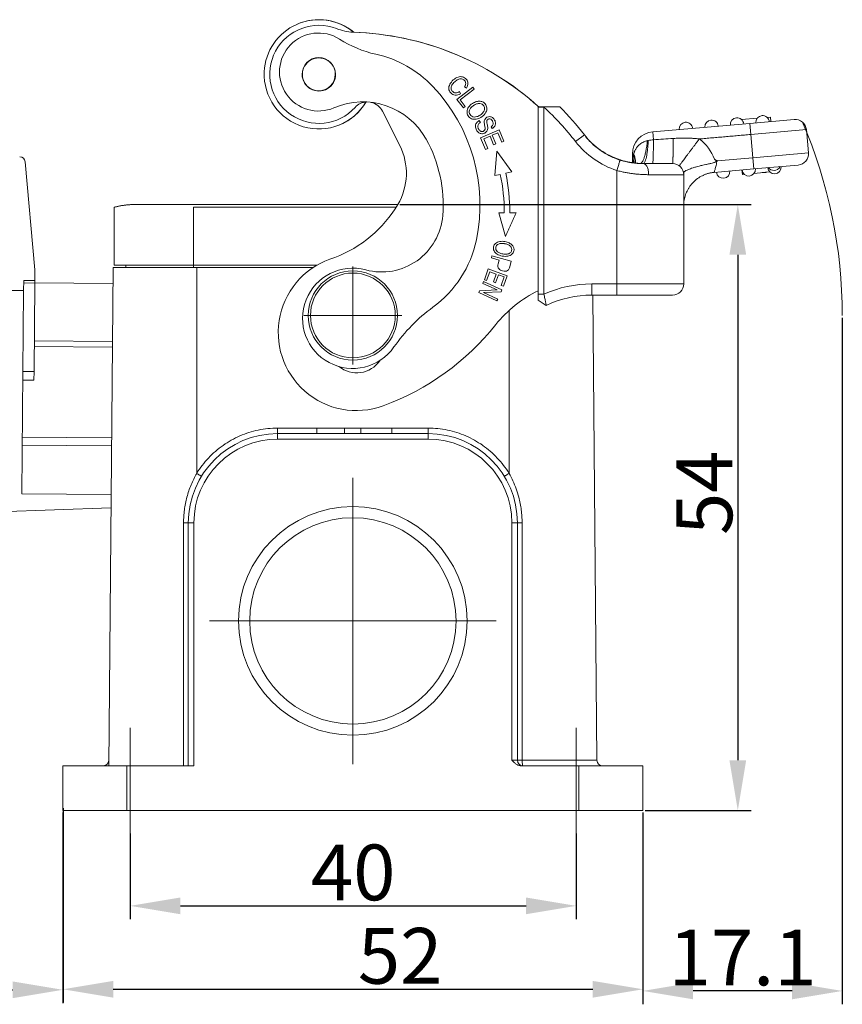
# Model space of a CAD drawing. Units: millimetres. Extents: x 1592 to 2037, y 610 to 925.
# Drawn here: x 1832 to 1906, y 764 to 852 of the extents above; entities that cross this region are included whole.
import ezdxf

# ---------------------------------------------------------------- set-up
doc = ezdxf.new("R2010")
doc.units = ezdxf.units.MM
doc.header["$LTSCALE"] = 65.395
doc.header["$PDMODE"] = 3
doc.header["$PDSIZE"] = 8
doc.linetypes.add('CENTER', pattern=[0.6, 0.375, -0.075, 0.075, -0.075])
doc.layers.get('0').update_dxf_attribs({"linetype": 'CONTINUOUS', "lineweight": 30})
doc.layers.get('Defpoints').update_dxf_attribs({"linetype": 'CONTINUOUS'})
doc.layers.add('Cen', color=1, linetype='CENTER', lineweight=15)
doc.layers.add('Dim', color=3, linetype='CONTINUOUS', lineweight=15)
doc.styles.add('Romans字体', font='romans.shx', dxfattribs={"width": 0.75})
doc.dimstyles.new('01', dxfattribs={"dimtxt": 5, "dimasz": 4.5, "dimexe": 1.2, "dimexo": 0.2, "dimgap": 0.5, "dimtad": 1, "dimdec": 1, "dimdsep": 46, "dimtxsty": 'Romans字体', "dimcen": 0, "dimclrd": 1, "dimclre": 6, "dimclrt": 4, "dimazin": 2, "dimtfac": 1, "dimtdec": 1, "dimtofl": 0, "dimtmove": 0, "dimatfit": 3, "dimfxl": 1, "dimtolj": 1, "dimtzin": 0, "dimarcsym": 0})

# ---------------------------------------------------------------- blocks, each defined once
blk = doc.blocks.new('*D86')
at = {"layer": 'Defpoints', "color": 0, "transparency": 16777216}
for p in [(1836.351, 781.53), (1888.329, 781.13), (1888.329, 765.085)]:
    blk.add_point(p, dxfattribs=at)
at = {"layer": 'Dim', "color": 6, "lineweight": -2, "transparency": 16777216}
for p, q in [((1836.351, 781.33), (1836.351, 763.885)), ((1888.329, 780.93), (1888.329, 763.885))]:
    blk.add_line(p, q, dxfattribs=at)
at = {"layer": 'Dim', "color": 1, "lineweight": -2, "transparency": 16777216}
blk.add_line((1840.851, 765.085), (1883.829, 765.085), dxfattribs=at)
at = {"layer": 'Dim', "color": 1, "transparency": 16777216}
for points in [[(1840.851, 765.835), (1840.851, 764.335), (1836.351, 765.085)], [(1883.829, 765.835), (1883.829, 764.335), (1888.329, 765.085)]]:
    blk.add_solid(points, dxfattribs=at)
at = {"layer": 'Dim', "color": 4, "lineweight": 0, "transparency": 16777216, "insert": (1866.566, 768.085), "char_height": 5, "attachment_point": 5, "style": 'Romans字体'}
blk.add_mtext('\\A1;52', dxfattribs=at)
blk = doc.blocks.new('*D87')
at = {"layer": 'Defpoints', "color": 0, "transparency": 16777216}
for p in [(1842.363, 779.248), (1882.355, 779.248), (1882.355, 772.568)]:
    blk.add_point(p, dxfattribs=at)
at = {"layer": 'Dim', "color": 6, "lineweight": -2, "transparency": 16777216}
for p, q in [((1842.363, 779.048), (1842.363, 771.368)), ((1882.355, 779.048), (1882.355, 771.368))]:
    blk.add_line(p, q, dxfattribs=at)
at = {"layer": 'Dim', "color": 1, "lineweight": -2, "transparency": 16777216}
blk.add_line((1846.863, 772.568), (1877.855, 772.568), dxfattribs=at)
at = {"layer": 'Dim', "color": 1, "transparency": 16777216}
for points in [[(1846.863, 773.318), (1846.863, 771.818), (1842.363, 772.568)], [(1877.855, 773.318), (1877.855, 771.818), (1882.355, 772.568)]]:
    blk.add_solid(points, dxfattribs=at)
at = {"layer": 'Dim', "color": 4, "lineweight": 0, "transparency": 16777216, "insert": (1862.359, 775.568), "char_height": 5, "attachment_point": 5, "style": 'Romans字体'}
blk.add_mtext('\\A1;40', dxfattribs=at)
blk = doc.blocks.new('*D88')
at = {"layer": 'Defpoints', "color": 0, "transparency": 16777216}
for p in [(1866.329, 835.48), (1888.329, 781.13), (1896.84, 781.13)]:
    blk.add_point(p, dxfattribs=at)
at = {"layer": 'Dim', "color": 6, "lineweight": -2, "transparency": 16777216}
for p, q in [((1866.529, 835.48), (1898.04, 835.48)), ((1888.529, 781.13), (1898.04, 781.13))]:
    blk.add_line(p, q, dxfattribs=at)
at = {"layer": 'Dim', "color": 1, "lineweight": -2, "transparency": 16777216}
blk.add_line((1896.84, 830.98), (1896.84, 785.63), dxfattribs=at)
at = {"layer": 'Dim', "color": 1, "transparency": 16777216}
for points in [[(1896.09, 830.98), (1897.59, 830.98), (1896.84, 835.48)], [(1896.09, 785.63), (1897.59, 785.63), (1896.84, 781.13)]]:
    blk.add_solid(points, dxfattribs=at)
at = {"layer": 'Dim', "color": 4, "lineweight": 0, "transparency": 16777216, "insert": (1893.84, 809.626), "char_height": 5, "attachment_point": 5, "rotation": 90, "style": 'Romans字体'}
blk.add_mtext('\\A1;54', dxfattribs=at)
blk = doc.blocks.new('*D90')
at = {"layer": 'Defpoints', "color": 0, "transparency": 16777216}
for p in [(1906.206, 825.53), (1888.329, 781.13), (1888.329, 764.937)]:
    blk.add_point(p, dxfattribs=at)
at = {"layer": 'Dim', "color": 6, "lineweight": -2, "transparency": 16777216}
for p, q in [((1906.206, 825.33), (1906.206, 763.737)), ((1888.329, 780.93), (1888.329, 763.737))]:
    blk.add_line(p, q, dxfattribs=at)
at = {"layer": 'Dim', "color": 1, "lineweight": -2, "transparency": 16777216}
blk.add_line((1901.706, 764.937), (1892.829, 764.937), dxfattribs=at)
at = {"layer": 'Dim', "color": 1, "transparency": 16777216}
for points in [[(1892.829, 765.687), (1892.829, 764.187), (1888.329, 764.937)], [(1901.706, 765.687), (1901.706, 764.187), (1906.206, 764.937)]]:
    blk.add_solid(points, dxfattribs=at)
at = {"layer": 'Dim', "color": 4, "transparency": 16777216, "insert": (1897.268, 767.937), "char_height": 5, "attachment_point": 5, "style": 'Romans字体'}
blk.add_mtext('\\A1;17.1', dxfattribs=at)
blk = doc.blocks.new('*D91')
at = {"layer": 'Defpoints', "color": 0, "transparency": 16777216}
for p in [(1767.065, 835.005), (1836.329, 781.13), (1836.329, 765.039)]:
    blk.add_point(p, dxfattribs=at)
at = {"layer": 'Dim', "color": 6, "lineweight": -2, "transparency": 16777216}
for p, q in [((1767.065, 834.805), (1767.065, 763.839)), ((1836.329, 780.93), (1836.329, 763.839))]:
    blk.add_line(p, q, dxfattribs=at)
at = {"layer": 'Dim', "color": 1, "lineweight": -2, "transparency": 16777216}
blk.add_line((1771.565, 765.039), (1831.829, 765.039), dxfattribs=at)
at = {"layer": 'Dim', "color": 1, "transparency": 16777216}
for points in [[(1771.565, 765.789), (1771.565, 764.289), (1767.065, 765.039)], [(1831.829, 765.789), (1831.829, 764.289), (1836.329, 765.039)]]:
    blk.add_solid(points, dxfattribs=at)
at = {"layer": 'Dim', "color": 4, "transparency": 16777216, "insert": (1801.697, 768.039), "char_height": 5, "attachment_point": 5, "style": 'Romans字体'}
blk.add_mtext('\\A1;69', dxfattribs=at)

msp = doc.modelspace()

# ---------------------------------------------------------------- linework, layer by layer
at = {"color": 7, "lineweight": 15}
for p, q in [((1873.085, 845.997), (1871.656, 844.903)), ((1871.98, 845.421), (1871.889, 845.612)), ((1871.947, 844.872), (1873.208, 845.837)), ((1872.335, 846.043), (1872.509, 845.933)), ((1873.208, 845.837), (1873.085, 845.997)), ((1871.656, 844.903), (1872.235, 844.146)), ((1872.403, 844.275), (1871.947, 844.872)), ((1866.536, 840.771), (1864.977, 843.858)), ((1872.235, 844.146), (1872.403, 844.275)), ((1873.758, 842.847), (1873.653, 843.006)), ((1897.915, 842.762), (1889.215, 842.001)), ((1897.18, 843.099), (1898.58, 843.222)), ((1901.9, 843.111), (1897.915, 842.762)), ((1898.002, 841.766), (1897.915, 842.762)), ((1899.472, 843.3), (1899.773, 843.326)), ((1899.773, 843.326), (1899.808, 842.928)), ((1875.446, 842.172), (1873.786, 841.476)), ((1874.721, 842.464), (1874.826, 842.3)), ((1874.819, 841.69), (1875.328, 841.904)), ((1875.328, 841.904), (1875.676, 841.073)), ((1875.872, 841.155), (1875.446, 842.172)), ((1889.277, 841.293), (1889.215, 842.001)), ((1902.983, 842.202), (1898.002, 841.766)), ((1898.185, 839.674), (1898.002, 841.766)), ((1903.166, 840.11), (1902.983, 842.202)), ((1873.786, 841.476), (1874.226, 840.426)), ((1874.059, 841.372), (1874.625, 841.609)), ((1874.421, 840.508), (1874.059, 841.372)), ((1874.625, 841.609), (1874.951, 840.831)), ((1875.145, 840.912), (1874.819, 841.69)), ((1874.951, 840.831), (1875.145, 840.912)), ((1875.676, 841.073), (1875.872, 841.155)), ((1883.086, 841.738), (1882.298, 841.123)), ((1874.226, 840.426), (1874.421, 840.508)), ((1875.224, 840.279), (1875.07, 838.087)), ((1876.584, 838.406), (1875.224, 840.279)), ((1887.39, 840.009), (1887.39, 839.233)), ((1887.39, 840.009), (1887.498, 840.009)), ((1903.166, 840.11), (1898.185, 839.674)), ((1833.827, 829.625), (1832.956, 839.308)), ((1888.369, 839.159), (1890.99, 839.159)), ((1898.185, 839.674), (1894.99, 839.394)), ((1898.273, 838.678), (1898.185, 839.674)), ((1876.032, 838.29), (1876.584, 838.406)), ((1885.99, 828.359), (1885.99, 838.536)), ((1898.273, 838.678), (1894.728, 838.368)), ((1897.214, 838.585), (1897.248, 838.187)), ((1897.214, 838.585), (1897.249, 838.187)), ((1897.297, 838.352), (1897.311, 838.192)), ((1902.257, 839.026), (1898.273, 838.678)), ((1899.705, 838.401), (1898.305, 838.279)), ((1875.07, 838.087), (1875.543, 838.187)), ((1888.845, 838.159), (1891.99, 838.159)), ((1891.99, 828.359), (1891.99, 838.159)), ((1897.414, 838.201), (1897.311, 838.192)), ((1840.929, 830.03), (1840.929, 835.23)), ((1848.029, 835.23), (1848.029, 830.03)), ((1875.422, 834.74), (1876.028, 832.628)), ((1874.801, 830.872), (1874.753, 830.696)), ((1874.753, 830.696), (1875.458, 830.501)), ((1876.536, 830.393), (1874.801, 830.872)), ((1875.458, 830.501), (1875.364, 830.161)), ((1876.398, 829.892), (1876.536, 830.393)), ((1833.818, 828.661), (1833.827, 829.625)), ((1840.439, 785.13), (1840.829, 829.83)), ((1848.329, 829.83), (1840.829, 829.83)), ((1848.029, 830.03), (1840.929, 830.03)), ((1841.979, 829.83), (1841.982, 830.03)), ((1859.089, 830.03), (1848.029, 830.03)), ((1848.029, 830.03), (1848.029, 829.83)), ((1858.769, 829.83), (1848.329, 829.83)), ((1848.329, 829.83), (1848.329, 811.362)), ((1874.468, 829.699), (1874.121, 828.732)), ((1874.321, 828.661), (1874.606, 829.456)), ((1876.162, 829.091), (1874.468, 829.699)), ((1874.606, 829.456), (1875.183, 829.249)), ((1832.811, 827.76), (1832.819, 828.67)), ((1832.819, 828.67), (1833.818, 828.661)), ((1833.818, 828.661), (1833.817, 828.44)), ((1874.054, 828.565), (1873.982, 828.406)), ((1875.696, 827.827), (1874.054, 828.565)), ((1874.121, 828.732), (1874.321, 828.661)), ((1875.183, 829.249), (1874.926, 828.532)), ((1874.926, 828.532), (1875.124, 828.461)), ((1875.124, 828.461), (1875.382, 829.178)), ((1875.382, 829.178), (1875.901, 828.992)), ((1875.901, 828.992), (1875.626, 828.226)), ((1875.826, 828.154), (1876.162, 829.091)), ((1832.811, 827.76), (1824.811, 827.829)), ((1832.811, 827.76), (1832.652, 809.543)), ((1832.817, 828.448), (1833.817, 828.44)), ((1833.817, 828.44), (1833.747, 820.506)), ((1840.816, 828.39), (1833.817, 828.451)), ((1873.686, 827.747), (1873.609, 827.576)), ((1875.272, 827.826), (1873.686, 827.747)), ((1873.982, 828.406), (1875.272, 827.826)), ((1874.033, 827.577), (1875.619, 827.656)), ((1875.619, 827.656), (1875.696, 827.827)), ((1875.626, 828.226), (1875.826, 828.154)), ((1883.749, 828.359), (1883.749, 827.359)), ((1883.749, 828.359), (1885.99, 828.359)), ((1885.99, 828.359), (1885.99, 827.359)), ((1885.99, 828.359), (1891.99, 828.359)), ((1873.609, 827.576), (1875.251, 826.838)), ((1875.322, 826.997), (1874.033, 827.577)), ((1875.251, 826.838), (1875.322, 826.997)), ((1883.749, 827.359), (1885.99, 827.359)), ((1883.85, 827.359), (1884.215, 785.625)), ((1885.99, 827.359), (1890.99, 827.359)), ((1876.329, 811.362), (1876.329, 825.979)), ((1833.771, 823.251), (1840.771, 823.19)), ((1840.767, 822.69), (1833.767, 822.751)), ((1832.741, 819.736), (1833.741, 819.727)), ((1833.747, 820.506), (1832.747, 820.515)), ((1833.747, 820.506), (1833.741, 819.727)), ((1855.579, 815.425), (1859.088, 815.425)), ((1855.579, 814.93), (1855.579, 815.425)), ((1861.588, 815.43), (1859.088, 815.43)), ((1859.088, 815.43), (1859.088, 814.93)), ((1861.588, 814.93), (1861.588, 815.43)), ((1861.588, 815.425), (1863.055, 815.425)), ((1865.829, 815.43), (1863.055, 815.43)), ((1863.055, 815.43), (1863.055, 814.93)), ((1865.829, 814.93), (1865.829, 815.43)), ((1865.829, 815.425), (1869.079, 815.425)), ((1869.079, 814.93), (1869.079, 815.425)), ((1840.696, 814.54), (1832.696, 814.61)), ((1859.088, 814.93), (1855.579, 814.93)), ((1855.579, 814.93), (1869.079, 814.93)), ((1855.579, 814.93), (1855.579, 814.43)), ((1869.079, 814.43), (1855.579, 814.43)), ((1863.055, 814.93), (1861.588, 814.93)), ((1869.079, 814.93), (1865.829, 814.93)), ((1869.079, 814.43), (1869.079, 814.93)), ((1832.69, 813.895), (1840.689, 813.826)), ((1840.651, 809.473), (1832.652, 809.543)), ((1840.641, 808.287), (1827.636, 807.804)), ((1848.079, 806.93), (1847.579, 806.93)), ((1847.579, 785.13), (1847.579, 806.93)), ((1848.079, 806.93), (1848.079, 785.13)), ((1876.579, 785.629), (1876.579, 806.93)), ((1877.079, 806.93), (1876.579, 806.93)), ((1877.079, 806.93), (1877.079, 785.629)), ((1876.579, 785.629), (1877.079, 785.629)), ((1877.504, 785.625), (1884.215, 785.625)), ((1842.079, 785.13), (1836.329, 785.13)), ((1836.329, 781.13), (1836.329, 785.13)), ((1848.079, 785.13), (1842.079, 785.13)), ((1842.079, 785.13), (1842.079, 781.13)), ((1882.579, 785.13), (1877.445, 785.13)), ((1882.579, 781.13), (1882.579, 785.13)), ((1888.329, 785.13), (1882.579, 785.13)), ((1888.329, 785.13), (1888.329, 781.13)), ((1836.329, 781.13), (1842.079, 781.13)), ((1882.579, 781.13), (1842.079, 781.13)), ((1882.579, 781.13), (1888.329, 781.13))]:
    msp.add_line(p, q, dxfattribs=at)
at = {"color": 1, "linetype": 'CENTER', "lineweight": 0, "ltscale": 6.319484}
for p, q in [((1862.329, 821.129), (1862.329, 829.93)), ((1857.929, 825.53), (1866.729, 825.53))]:
    msp.add_line(p, q, dxfattribs=at)
at = {"color": 1, "linetype": 'CENTER', "lineweight": 0, "ltscale": 18.447925}
for p, q in [((1862.329, 785.285), (1862.329, 810.974)), ((1849.484, 798.13), (1875.174, 798.13))]:
    msp.add_line(p, q, dxfattribs=at)
at = {"color": 7, "lineweight": 15}
for centre, radius in [((1862.329, 825.53), 4), ((1862.329, 825.53), 3.8), ((1862.329, 798.13), 10.25), ((1862.329, 798.13), 9.25)]:
    msp.add_circle(centre, radius, dxfattribs=at)
for centre, radius, start, end in [((1859.28, 847.159), 4.9, 50.43221, 177.27596), ((1859.28, 847.159), 4.4, 68.81753, 317.6199), ((1859.287, 847.162), 4.9, 50.36924, 112.60424), ((1859.25, 847.37), 3.5, 57.33498, 293.36637), ((1862.676, 855.924), 5, 248.81763, 266.25201), ((1861.561, 824.947), 26, 47.88781, 88.26264), ((1861.568, 824.95), 26, 47.95383, 88.13923), ((1866.537, 858.734), 10, 237.33498, 257.56107), ((1862.229, 839.204), 10, 43.42914, 77.56107), ((1859.28, 847.159), 1.5, 0.41956, 180.41956), ((1859.28, 847.159), 1.475, 22.52267, 202.52267), ((1859.28, 847.159), 4.9, 177.27596, 329.5869), ((1859.28, 847.159), 1.5, 180.41956, 0.41956), ((1859.28, 847.159), 1.475, 202.52267, 22.52267), ((1858.264, 835.45), 15.46, 348.31811, 43.42914), ((1863.216, 838.19), 6.5, 28.94532, 113.36637), ((1859.287, 847.162), 4.9, 292.51424, 329.55487), ((1863.638, 843.182), 1.5, 92.86235, 137.62003), ((1863.638, 843.182), 1.5, 26.7951, 77.48885), ((1861.561, 824.947), 26.3, 37.9572, 47.12621), ((1861.561, 824.947), 27.3, 37.9572, 44.95113), ((1892.187, 842.261), 0.6, 95, 185), ((1892.187, 842.261), 0.6, 5, 95), ((1894.478, 842.461), 0.6, 95, 185), ((1894.478, 842.461), 0.6, 5, 95), ((1896.77, 842.662), 0.6, 95, 185), ((1896.77, 842.662), 0.6, 5, 95), ((1899.061, 842.862), 0.6, 95, 185), ((1899.061, 842.862), 0.6, 5, 95), ((1901.987, 842.114), 1, 5, 95), ((1889.39, 840.009), 2, 95, 180), ((1858.264, 835.45), 12.16, 355.52373, 28.94532), ((1888.369, 845.859), 7.7, 217.9572, 252.00109), ((1888.369, 845.859), 6.7, 217.9572, 252.00109), ((1890.99, 838.159), 4, 20.17275, 53.19793), ((1861.627, 838.291), 5.5, 329.32865, 26.7951), ((1902.17, 840.022), 1, 275, 5), ((1832.458, 839.263), 0.5, 5.14, 89.5), ((1890.99, 838.159), 1, 0, 90), ((1859.055, 834.712), 17.35, 0.10029, 11.90167), ((1895.533, 838.438), 0.6, 185, 275), ((1895.533, 838.438), 0.6, 275, 5), ((1897.824, 838.638), 0.6, 185, 275), ((1897.824, 838.638), 0.6, 275, 5), ((1900.116, 838.839), 0.6, 185, 275), ((1900.089, 839.138), 0.6, 215.00102, 270), ((1900.089, 839.138), 0.6, 270, 334.9993), ((1900.116, 838.839), 0.6, 275, 5), ((1859.055, 834.712), 16.85, 0.09693, 11.90167), ((1856.698, 841.214), 11.23, 291.00155, 329.32865), ((1864.903, 834.931), 5.5, 255.04062, 355.52373), ((1863.61, 834.345), 10, 306.08324, 348.31811), ((1862.641, 823.998), 7, 105.90388, 290.1151), ((1862.322, 825.27), 4.5, 75.04062, 325.20079), ((1883.749, 817.859), 11, 115.90081, 141.50528), ((1883.749, 817.859), 10.5, 90, 114.14025), ((1890.99, 828.359), 1, 270, 0), ((1883.749, 817.859), 9.5, 90, 115.43092), ((1878.334, 814.141), 15, 126.08324, 145.20079), ((1857.139, 839.022), 23, 290.1151, 321.50528), ((1862.669, 822.878), 2.5, 230.72708, 325.80534), ((1855.579, 806.93), 8, 90, 180), ((1855.579, 806.93), 7.5, 90, 180), ((1869.079, 806.93), 8, 0, 90), ((1869.079, 806.93), 7.5, 0, 90), ((1877.579, 785.629), 0.5, 180.00035, 270), ((1884.715, 785.629), 0.5, 180.5, 270)]:
    msp.add_arc(centre, radius, start, end, dxfattribs=at)
for major_axis, ratio, start_param, end_param in [((0.5, 0), 0.008827, 3.141868, 4.562772), ((0, 0.5), 0.149062, 1.579523, 3.14159)]:
    msp.add_ellipse((1877.579, 785.629), major_axis=major_axis, ratio=ratio, start_param=start_param, end_param=end_param, dxfattribs=at)
for points, degree, knots in [([(1872.509, 845.933), (1872.605, 846.074), (1872.676, 846.288), (1872.625, 846.554), (1872.51, 846.73), (1872.351, 846.865), (1872.111, 846.969), (1871.83, 846.957), (1871.544, 846.822), (1871.268, 846.613), (1871.047, 846.34), (1870.936, 846.061), (1870.919, 845.864), (1870.969, 845.675), (1871.099, 845.483), (1871.281, 845.336), (1871.56, 845.259), (1871.806, 845.322), (1871.98, 845.421)], 3, [0, 0, 0, 0, 0.115182, 0.172894, 0.230607, 0.28153, 0.332452, 0.434489, 0.485456, 0.536422, 0.63009, 0.677013, 0.723936, 0.77096, 0.817985, 0.863446, 0.908906, 1, 1, 1, 1]), ([(1871.529, 845.501), (1871.419, 845.507), (1871.242, 845.597), (1871.107, 845.878), (1871.179, 846.186), (1871.431, 846.483), (1871.758, 846.719), (1872.025, 846.774), (1872.217, 846.711), (1872.343, 846.608), (1872.427, 846.479), (1872.462, 846.309), (1872.408, 846.157), (1872.335, 846.043)], 3, [0, 0, 0, 0, 0.153116, 0.279741, 0.406434, 0.533127, 0.631581, 0.730036, 0.779406, 0.828776, 0.871585, 0.914394, 1, 1, 1, 1]), ([(1871.89, 845.611), (1871.837, 845.575), (1871.779, 845.547), (1871.656, 845.51), (1871.592, 845.501), (1871.529, 845.502)], 3, [0, 0, 0, 0, 0.5, 0.5, 1, 1, 1, 1]), ([(1873.04, 844.539), (1872.975, 844.498), (1872.914, 844.45), (1872.803, 844.344), (1872.753, 844.285), (1872.709, 844.223)], 3, [0, 0, 0, 0, 0.5, 0.5, 1, 1, 1, 1]), ([(1874.203, 843.658), (1874.291, 843.785), (1874.361, 843.987), (1874.332, 844.257), (1874.253, 844.429), (1874.144, 844.566), (1873.992, 844.686), (1873.749, 844.767), (1873.407, 844.735), (1873.166, 844.619), (1873.04, 844.539)], 3, [0, 0, 0, 0, 0.198153, 0.29704, 0.395928, 0.471394, 0.546861, 0.697794, 0.848897, 1, 1, 1, 1]), ([(1873.152, 844.358), (1873.192, 844.389), (1873.235, 844.417), (1873.325, 844.466), (1873.372, 844.487), (1873.468, 844.519), (1873.518, 844.532), (1873.619, 844.547), (1873.67, 844.551), (1873.721, 844.55)], 3, [0, 0, 0, 0, 0.25, 0.25, 0.5, 0.5, 0.75, 0.75, 1, 1, 1, 1]), ([(1873.721, 844.545), (1873.797, 844.533), (1873.931, 844.485), (1874.063, 844.351), (1874.133, 844.197), (1874.149, 844.002), (1874.071, 843.802), (1873.905, 843.621), (1873.748, 843.503), (1873.588, 843.413), (1873.408, 843.341), (1873.282, 843.325), (1873.202, 843.333)], 3, [0, 0, 0, 0, 0.118869, 0.237738, 0.320978, 0.404219, 0.5707, 0.653841, 0.736982, 0.802736, 0.868491, 1, 1, 1, 1]), ([(1872.709, 844.223), (1872.621, 844.097), (1872.523, 843.827), (1872.628, 843.425), (1872.941, 843.147), (1873.301, 843.105), (1873.613, 843.193), (1873.847, 843.315), (1874.057, 843.476), (1874.159, 843.595), (1874.203, 843.658)], 3, [0, 0, 0, 0, 0.176624, 0.352848, 0.515664, 0.677792, 0.758856, 0.839919, 0.91996, 1, 1, 1, 1]), ([(1873.202, 843.333), (1873.123, 843.34), (1872.984, 843.381), (1872.828, 843.537), (1872.752, 843.741), (1872.781, 843.96), (1872.908, 844.179), (1873.058, 844.303), (1873.149, 844.362)], 3, [0, 0, 0, 0, 0.168609, 0.337219, 0.503228, 0.669236, 0.834618, 1, 1, 1, 1]), ([(1880.882, 844.234), (1880.881, 844.234), (1880.88, 844.234), (1880.873, 844.234), (1880.862, 844.234), (1880.846, 844.234), (1880.825, 844.234), (1880.8, 844.234), (1880.746, 844.234), (1880.639, 844.234), (1880.459, 844.234), (1880.238, 844.234), (1880.026, 844.234), (1879.829, 844.234), (1879.653, 844.234), (1879.526, 844.234), (1879.459, 844.234)], 3, [0, 0, 0, 0, 0.029566, 0.059315, 0.08934, 0.119731, 0.150577, 0.18196, 0.213958, 0.326369, 0.45112, 0.577797, 0.721928, 0.802168, 0.894883, 1, 1, 1, 1]), ([(1873.404, 842.782), (1873.344, 842.691), (1873.3, 842.544), (1873.333, 842.329), (1873.401, 842.159), (1873.496, 842.013), (1873.646, 841.882), (1873.877, 841.807), (1874.166, 841.88), (1874.372, 842.059), (1874.419, 842.23), (1874.421, 842.331)], 3, [0, 0, 0, 0, 0.16818, 0.252271, 0.336361, 0.402635, 0.46891, 0.601165, 0.733163, 0.86643, 1, 1, 1, 1]), ([(1873.653, 843.007), (1873.603, 842.98), (1873.557, 842.947), (1873.473, 842.872), (1873.436, 842.829), (1873.405, 842.782)], 3, [0, 0, 0, 0, 0.5, 0.5, 1, 1, 1, 1]), ([(1873.73, 842.096), (1873.7, 842.118), (1873.672, 842.143), (1873.623, 842.199), (1873.603, 842.231), (1873.569, 842.297), (1873.557, 842.333), (1873.541, 842.406), (1873.537, 842.443), (1873.54, 842.518), (1873.546, 842.555), (1873.566, 842.627), (1873.581, 842.661), (1873.619, 842.726), (1873.642, 842.755), (1873.694, 842.809), (1873.724, 842.832), (1873.755, 842.851)], 3, [0, 0, 0, 0, 0.125, 0.125, 0.25, 0.25, 0.375, 0.375, 0.5, 0.5, 0.625, 0.625, 0.75, 0.75, 0.875, 0.875, 1, 1, 1, 1]), ([(1874.826, 842.3), (1874.918, 842.352), (1875.067, 842.486), (1875.148, 842.754), (1875.062, 843.057), (1874.866, 843.302), (1874.609, 843.389), (1874.347, 843.323), (1874.189, 843.191), (1874.122, 843.052), (1874.099, 842.948), (1874.103, 842.814), (1874.125, 842.689), (1874.14, 842.618)], 3, [0, 0, 0, 0, 0.125244, 0.249962, 0.373965, 0.487241, 0.600518, 0.714301, 0.817166, 0.868598, 0.92003, 0.960015, 1, 1, 1, 1]), ([(1874.367, 842.683), (1874.349, 842.766), (1874.325, 842.905), (1874.335, 843.021), (1874.378, 843.086), (1874.456, 843.147), (1874.556, 843.175), (1874.663, 843.162), (1874.751, 843.105), (1874.812, 843.029), (1874.872, 842.93), (1874.918, 842.802), (1874.908, 842.632), (1874.817, 842.526), (1874.721, 842.464)], 3, [0, 0, 0, 0, 0.076072, 0.152144, 0.229021, 0.305898, 0.394856, 0.483815, 0.572407, 0.616703, 0.660999, 0.745912, 0.830824, 1, 1, 1, 1]), ([(1874.19, 842.337), (1874.193, 842.309), (1874.192, 842.281), (1874.181, 842.226), (1874.171, 842.2), (1874.145, 842.151), (1874.128, 842.128), (1874.089, 842.089), (1874.066, 842.072), (1874.017, 842.046), (1873.99, 842.037), (1873.935, 842.026), (1873.907, 842.025), (1873.852, 842.031), (1873.824, 842.038), (1873.773, 842.06), (1873.749, 842.074), (1873.728, 842.092)], 3, [0, 0, 0, 0, 0.125, 0.125, 0.25, 0.25, 0.375, 0.375, 0.5, 0.5, 0.625, 0.625, 0.75, 0.75, 0.875, 0.875, 1, 1, 1, 1]), ([(1887.984, 839.169), (1887.94, 839.169), (1887.776, 839.178), (1887.321, 839.222), (1886.619, 839.356), (1885.905, 839.585), (1885.292, 839.866), (1884.818, 840.132), (1884.343, 840.457), (1883.878, 840.843), (1883.507, 841.213), (1883.298, 841.454), (1883.229, 841.538)], 3, [0, 0, 0, 0, 0.072335, 0.229993, 0.389395, 0.549681, 0.630238, 0.711141, 0.79258, 0.874762, 0.957887, 1, 1, 1, 1]), ([(1887.498, 840.009), (1887.506, 840.035), (1887.521, 840.09), (1887.55, 840.175), (1887.586, 840.266), (1887.631, 840.361), (1887.686, 840.46), (1887.751, 840.56), (1887.828, 840.659), (1887.933, 840.775), (1888.07, 840.895), (1888.237, 841.009), (1888.406, 841.096), (1888.571, 841.161), (1888.682, 841.191), (1888.736, 841.205)], 3, [0, 0, 0, 0, 0.048247, 0.100471, 0.156541, 0.216298, 0.279557, 0.346101, 0.415691, 0.488062, 0.604811, 0.713899, 0.815769, 0.91094, 1, 1, 1, 1]), ([(1888.174, 839.194), (1888.175, 839.194), (1888.175, 839.195), (1888.207, 839.217), (1888.238, 839.25), (1888.302, 839.343), (1888.334, 839.402), (1888.397, 839.544), (1888.428, 839.627), (1888.488, 839.815), (1888.516, 839.919), (1888.571, 840.146), (1888.596, 840.267), (1888.644, 840.522), (1888.665, 840.656), (1888.704, 840.927), (1888.721, 841.066), (1888.736, 841.205)], 3, [0, 0, 0, 0, 0.002885, 0.002885, 0.14533, 0.14533, 0.287775, 0.287775, 0.43022, 0.43022, 0.572665, 0.572665, 0.71511, 0.71511, 0.857555, 0.857555, 1, 1, 1, 1]), ([(1888.369, 839.158), (1888.392, 839.158), (1888.416, 839.171), (1888.463, 839.22), (1888.486, 839.256), (1888.533, 839.353), (1888.555, 839.413), (1888.599, 839.555), (1888.62, 839.637), (1888.66, 839.821), (1888.679, 839.923), (1888.715, 840.145), (1888.731, 840.264), (1888.76, 840.517), (1888.774, 840.651), (1888.796, 840.93), (1888.806, 841.075), (1888.813, 841.224)], 3, [0, 0, 0, 0, 0.125, 0.125, 0.25, 0.25, 0.375, 0.375, 0.5, 0.5, 0.625, 0.625, 0.75, 0.75, 0.875, 0.875, 1, 1, 1, 1]), ([(1888.813, 841.224), (1888.887, 841.24), (1889.04, 841.274), (1889.197, 841.287), (1889.277, 841.293)], 3, [0, 0, 0, 0, 0.486791, 1, 1, 1, 1]), ([(1889.202, 839.159), (1889.206, 839.169), (1889.216, 839.187), (1889.23, 839.326), (1889.243, 839.526), (1889.253, 839.777), (1889.261, 840.062), (1889.267, 840.367), (1889.272, 840.679), (1889.275, 840.987), (1889.276, 841.195), (1889.277, 841.294)], 3, [0, 0, 0, 0, 0.139947, 0.272687, 0.398218, 0.516539, 0.627651, 0.731552, 0.828242, 0.917724, 1, 1, 1, 1]), ([(1890.99, 839.159), (1890.991, 839.16), (1890.993, 839.161), (1890.995, 839.169), (1890.998, 839.182), (1891.001, 839.2), (1891.004, 839.222), (1891.006, 839.249), (1891.009, 839.281), (1891.011, 839.316), (1891.014, 839.355), (1891.016, 839.397), (1891.019, 839.443), (1891.021, 839.493), (1891.023, 839.545), (1891.025, 839.6), (1891.027, 839.657), (1891.029, 839.717), (1891.031, 839.779), (1891.033, 839.842), (1891.035, 839.908), (1891.036, 839.975), (1891.038, 840.043), (1891.039, 840.113), (1891.041, 840.184), (1891.042, 840.255), (1891.043, 840.328), (1891.045, 840.401), (1891.046, 840.474), (1891.047, 840.547), (1891.048, 840.621), (1891.049, 840.695), (1891.05, 840.768), (1891.051, 840.842), (1891.051, 840.915), (1891.052, 840.988), (1891.053, 841.06), (1891.053, 841.131), (1891.054, 841.202), (1891.054, 841.272), (1891.055, 841.341), (1891.055, 841.387), (1891.055, 841.41)], 3, [0, 0, 0, 0, 0.032129, 0.063892, 0.09529, 0.126322, 0.156989, 0.18729, 0.217225, 0.246795, 0.276, 0.304838, 0.333311, 0.361419, 0.389161, 0.416538, 0.443548, 0.470194, 0.496473, 0.522387, 0.547936, 0.573119, 0.597936, 0.622388, 0.646474, 0.670194, 0.693549, 0.716539, 0.739162, 0.76142, 0.783313, 0.80484, 0.826001, 0.846797, 0.867227, 0.887291, 0.90699, 0.926323, 0.945291, 0.963893, 0.982129, 1, 1, 1, 1]), ([(1891.055, 841.41), (1891.146, 841.415), (1891.327, 841.426), (1891.595, 841.437), (1891.861, 841.442), (1892.123, 841.443), (1892.414, 841.438), (1892.729, 841.425), (1893.064, 841.401), (1893.281, 841.375), (1893.386, 841.362)], 3, [0, 0, 0, 0, 0.116903, 0.232182, 0.345873, 0.458016, 0.568653, 0.71991, 0.863637, 1, 1, 1, 1]), ([(1891.589, 838.96), (1891.589, 838.96), (1891.591, 838.963), (1891.601, 838.976), (1891.609, 838.986), (1891.629, 839.014), (1891.642, 839.031), (1891.674, 839.074), (1891.693, 839.099), (1891.737, 839.158), (1891.762, 839.191), (1891.817, 839.265), (1891.848, 839.307), (1891.915, 839.396), (1891.952, 839.445), (1892.03, 839.549), (1892.071, 839.605), (1892.159, 839.722), (1892.205, 839.784), (1892.301, 839.912), (1892.351, 839.979), (1892.454, 840.116), (1892.507, 840.187), (1892.614, 840.331), (1892.669, 840.404), (1892.78, 840.552), (1892.836, 840.626), (1892.947, 840.776), (1893.003, 840.851), (1893.115, 840.999), (1893.17, 841.073), (1893.279, 841.219), (1893.333, 841.291), (1893.386, 841.362)], 3, [0, 0, 0, 0, 0.061845, 0.061845, 0.124388, 0.124388, 0.186932, 0.186932, 0.249476, 0.249476, 0.312019, 0.312019, 0.374563, 0.374563, 0.437107, 0.437107, 0.49965, 0.49965, 0.562194, 0.562194, 0.624738, 0.624738, 0.687282, 0.687282, 0.749825, 0.749825, 0.812369, 0.812369, 0.874913, 0.874913, 0.937456, 0.937456, 1, 1, 1, 1]), ([(1887.666, 839.193), (1887.667, 839.209), (1887.67, 839.253), (1887.67, 839.326), (1887.666, 839.41), (1887.656, 839.495), (1887.641, 839.58), (1887.622, 839.666), (1887.598, 839.752), (1887.569, 839.838), (1887.537, 839.923), (1887.511, 839.98), (1887.498, 840.009)], 3, [0, 0, 0, 0, 0.063858, 0.170241, 0.276033, 0.381232, 0.48584, 0.589856, 0.69328, 0.796112, 0.898352, 1, 1, 1, 1]), ([(1886.298, 839.486), (1886.298, 839.486), (1886.295, 839.48), (1886.287, 839.455), (1886.28, 839.437), (1886.265, 839.39), (1886.255, 839.361), (1886.232, 839.292), (1886.219, 839.252), (1886.191, 839.164), (1886.175, 839.116), (1886.142, 839.012), (1886.124, 838.957), (1886.087, 838.842), (1886.068, 838.783), (1886.029, 838.661), (1886.01, 838.598), (1885.99, 838.536)], 3, [0, 0, 0, 0, 0.125, 0.125, 0.25, 0.25, 0.375, 0.375, 0.5, 0.5, 0.625, 0.625, 0.75, 0.75, 0.875, 0.875, 1, 1, 1, 1]), ([(1886.299, 839.487), (1886.415, 839.451), (1886.645, 839.38), (1886.994, 839.299), (1887.404, 839.224), (1887.874, 839.169), (1888.203, 839.163), (1888.369, 839.159)], 3, [0, 0, 0, 0, 0.164178, 0.326321, 0.487778, 0.742148, 1, 1, 1, 1]), ([(1887.532, 839.209), (1887.528, 839.235), (1887.525, 839.261), (1887.505, 839.378), (1887.483, 839.469), (1887.453, 839.559)], 3, [0, 0, 0, 0, 0.223263, 0.223263, 1, 1, 1, 1]), ([(1887.637, 839.199), (1887.638, 839.237), (1887.636, 839.324), (1887.621, 839.461), (1887.589, 839.609), (1887.545, 839.755), (1887.506, 839.851), (1887.486, 839.899)], 3, [0, 0, 0, 0, 0.169801, 0.384202, 0.594035, 0.799301, 1, 1, 1, 1]), ([(1888.369, 839.159), (1888.4, 839.159), (1888.431, 839.153), (1888.492, 839.127), (1888.522, 839.108), (1888.58, 839.058), (1888.608, 839.027), (1888.659, 838.954), (1888.683, 838.913), (1888.728, 838.82), (1888.747, 838.769), (1888.782, 838.66), (1888.797, 838.602), (1888.821, 838.481), (1888.83, 838.418), (1888.842, 838.29), (1888.845, 838.225), (1888.845, 838.159)], 3, [0, 0, 0, 0, 0.125, 0.125, 0.25, 0.25, 0.375, 0.375, 0.5, 0.5, 0.625, 0.625, 0.75, 0.75, 0.875, 0.875, 1, 1, 1, 1]), ([(1891.99, 838.019), (1891.99, 838.033), (1891.99, 838.056), (1891.991, 838.094), (1891.991, 838.13), (1891.991, 838.166), (1891.991, 838.202), (1891.99, 838.232), (1891.99, 838.261), (1891.99, 838.289), (1891.994, 838.317), (1892.004, 838.359), (1892.034, 838.411), (1892.117, 838.485), (1892.285, 838.578), (1892.536, 838.681), (1892.832, 838.78), (1893.099, 838.859), (1893.393, 838.936), (1893.669, 839.001), (1893.921, 839.057), (1894.121, 839.099), (1894.28, 839.134), (1894.448, 839.172), (1894.605, 839.212), (1894.744, 839.257), (1894.831, 839.297), (1894.876, 839.335), (1894.895, 839.366), (1894.896, 839.4), (1894.879, 839.434), (1894.848, 839.467), (1894.802, 839.503), (1894.765, 839.526), (1894.744, 839.539)], 3, [0, 0, 0, 0, 0.014641, 0.026021, 0.034372, 0.040927, 0.047088, 0.054529, 0.064396, 0.077146, 0.092988, 0.112031, 0.163689, 0.226391, 0.320484, 0.431158, 0.501009, 0.581834, 0.636319, 0.706862, 0.761683, 0.793504, 0.82803, 0.856701, 0.893342, 0.921087, 0.940245, 0.947999, 0.954233, 0.960126, 0.966988, 0.975076, 0.986046, 1, 1, 1, 1]), ([(1894.728, 838.368), (1894.728, 838.368), (1894.728, 838.368), (1894.733, 838.385), (1894.75, 838.451), (1894.777, 838.559), (1894.814, 838.706), (1894.861, 838.89), (1894.915, 839.101), (1894.959, 839.274), (1894.984, 839.372), (1894.99, 839.394)], 3, [0, 0, 0, 0, 0.005689, 0.136417, 0.267418, 0.398406, 0.532484, 0.674362, 0.817482, 0.957639, 1, 1, 1, 1]), ([(1885.99, 838.536), (1886.118, 838.503), (1886.368, 838.438), (1886.735, 838.36), (1887.08, 838.298), (1887.403, 838.25), (1887.701, 838.215), (1887.976, 838.19), (1888.226, 838.174), (1888.454, 838.164), (1888.658, 838.16), (1888.785, 838.159), (1888.845, 838.159)], 3, [0, 0, 0, 0, 0.132417, 0.257533, 0.375391, 0.486027, 0.589477, 0.685775, 0.774951, 0.857032, 0.932041, 1, 1, 1, 1]), ([(1894.728, 838.368), (1894.688, 838.364), (1894.606, 838.355), (1894.485, 838.337), (1894.364, 838.314), (1894.244, 838.286), (1894.125, 838.252), (1894.007, 838.214), (1893.891, 838.171), (1893.776, 838.123), (1893.551, 838.018), (1893.196, 837.805), (1892.855, 837.502), (1892.616, 837.219), (1892.473, 837.018), (1892.346, 836.805), (1892.238, 836.582), (1892.148, 836.352), (1892.078, 836.114), (1892.027, 835.872), (1892.001, 835.667), (1891.995, 835.543), (1891.993, 835.502)], 3, [0, 0, 0, 0, 0.028339, 0.056734, 0.085185, 0.113693, 0.142256, 0.170876, 0.199552, 0.228284, 0.257072, 0.371706, 0.513958, 0.571118, 0.628277, 0.685437, 0.742596, 0.799756, 0.856915, 0.914074, 0.971234, 1, 1, 1, 1]), ([(1866.329, 835.48), (1865.755, 835.48), (1864.552, 835.48), (1862.671, 835.48), (1860.638, 835.48), (1858.635, 835.48), (1856.685, 835.48), (1854.81, 835.48), (1852.866, 835.48), (1850.848, 835.48), (1849.299, 835.48), (1848.229, 835.48), (1847.688, 835.48), (1847.098, 835.48), (1846.482, 835.48), (1845.836, 835.48), (1845.236, 835.48), (1844.684, 835.48), (1844.18, 835.48), (1843.72, 835.48), (1843.315, 835.48), (1842.989, 835.48), (1842.762, 835.48), (1842.719, 835.48), (1842.732, 835.48), (1842.728, 835.48), (1842.729, 835.48), (1842.729, 835.48), (1842.729, 835.48), (1842.729, 835.48), (1842.729, 835.48), (1842.729, 835.48), (1842.729, 835.48), (1842.729, 835.48), (1842.729, 835.48)], 3, [0, 0, 0, 0, 0.034749, 0.072883, 0.113978, 0.157885, 0.194244, 0.232136, 0.271448, 0.312065, 0.354354, 0.365327, 0.376898, 0.387051, 0.401206, 0.41498, 0.428567, 0.442057, 0.455551, 0.469699, 0.484961, 0.501383, 0.518856, 0.539175, 0.560713, 0.582957, 0.605194, 0.627351, 0.686256, 0.745439, 0.805735, 0.868145, 0.933813, 1, 1, 1, 1]), ([(1875.496, 832.164), (1875.347, 832.139), (1875.093, 832.027), (1874.901, 831.701), (1874.944, 831.322), (1875.181, 831.066), (1875.469, 830.924), (1875.724, 830.854), (1875.986, 830.825), (1876.141, 830.836), (1876.216, 830.849)], 3, [0, 0, 0, 0, 0.17661, 0.352851, 0.515681, 0.677803, 0.758864, 0.839925, 0.919963, 1, 1, 1, 1]), ([(1875.953, 832.158), (1875.878, 832.172), (1875.801, 832.18), (1875.648, 832.183), (1875.572, 832.177), (1875.496, 832.164)], 3, [0, 0, 0, 0, 0.5, 0.5, 1, 1, 1, 1]), ([(1876.216, 830.849), (1876.366, 830.875), (1876.554, 830.961), (1876.714, 831.154), (1876.772, 831.315), (1876.783, 831.473), (1876.753, 831.647), (1876.628, 831.854), (1876.355, 832.051), (1876.099, 832.13), (1875.953, 832.158)], 3, [0, 0, 0, 0, 0.198204, 0.29709, 0.395976, 0.471442, 0.546907, 0.697838, 0.848919, 1, 1, 1, 1]), ([(1875.261, 831.276), (1875.207, 831.331), (1875.133, 831.446), (1875.123, 831.646), (1875.204, 831.826), (1875.373, 831.949), (1875.613, 832.01), (1875.807, 831.994), (1875.914, 831.974)], 3, [0, 0, 0, 0, 0.168609, 0.337217, 0.503226, 0.669234, 0.834617, 1, 1, 1, 1]), ([(1876.458, 831.728), (1876.506, 831.672), (1876.572, 831.557), (1876.582, 831.34), (1876.456, 831.124), (1876.215, 831.026), (1875.972, 831.015), (1875.777, 831.038), (1875.599, 831.082), (1875.418, 831.15), (1875.314, 831.221), (1875.261, 831.276)], 3, [0, 0, 0, 0, 0.118859, 0.237717, 0.404184, 0.570651, 0.653802, 0.736952, 0.802714, 0.868476, 1, 1, 1, 1]), ([(1875.913, 831.969), (1876.014, 831.96), (1876.113, 831.934), (1876.299, 831.854), (1876.385, 831.799), (1876.461, 831.733)], 3, [0, 0, 0, 0, 0.5, 0.5, 1, 1, 1, 1]), ([(1875.364, 830.161), (1875.338, 830.067), (1875.318, 829.901), (1875.398, 829.72), (1875.55, 829.596), (1875.762, 829.504), (1876.013, 829.478), (1876.212, 829.541), (1876.294, 829.633), (1876.326, 829.695)], 3, [0, 0, 0, 0, 0.133255, 0.26651, 0.399944, 0.533378, 0.689319, 0.84466, 1, 1, 1, 1]), ([(1878.955, 826.89), (1878.955, 826.89), (1878.955, 826.972), (1878.955, 827.049), (1878.955, 827.124), (1878.955, 827.229), (1878.955, 827.329), (1878.955, 827.441)], 2, [0, 0, 0, 0.250003, 0.500053, 0.500053, 0.750103, 0.750103, 1, 1, 1]), ([(1879.67, 826.438), (1879.67, 826.439), (1879.668, 826.446), (1879.662, 826.472), (1879.658, 826.492), (1879.647, 826.543), (1879.64, 826.574), (1879.625, 826.647), (1879.616, 826.689), (1879.596, 826.782), (1879.585, 826.833), (1879.562, 826.941), (1879.55, 826.999), (1879.524, 827.12), (1879.511, 827.183), (1879.484, 827.311), (1879.47, 827.376), (1879.456, 827.441)], 3, [0, 0, 0, 0, 0.125, 0.125, 0.25, 0.25, 0.375, 0.375, 0.5, 0.5, 0.625, 0.625, 0.75, 0.75, 0.875, 0.875, 1, 1, 1, 1]), ([(1847.155, 806.925), (1847.158, 807.12), (1847.166, 807.508), (1847.243, 808.284), (1847.433, 809.236), (1847.794, 810.342), (1848.151, 811.023), (1848.329, 811.362)], 3, [0, 0, 0, 0, 0.126078, 0.250984, 0.503401, 0.752977, 1, 1, 1, 1]), ([(1848.755, 811.106), (1848.755, 811.106), (1848.752, 811.108), (1848.741, 811.115), (1848.732, 811.12), (1848.711, 811.134), (1848.697, 811.142), (1848.666, 811.161), (1848.649, 811.171), (1848.609, 811.195), (1848.588, 811.208), (1848.542, 811.236), (1848.517, 811.251), (1848.466, 811.281), (1848.439, 811.297), (1848.385, 811.329), (1848.357, 811.346), (1848.329, 811.362)], 3, [0, 0, 0, 0, 0.125, 0.125, 0.25, 0.25, 0.375, 0.375, 0.5, 0.5, 0.625, 0.625, 0.75, 0.75, 0.875, 0.875, 1, 1, 1, 1]), ([(1875.902, 811.106), (1875.903, 811.105), (1875.905, 811.107), (1875.916, 811.113), (1875.925, 811.118), (1875.946, 811.13), (1875.959, 811.138), (1875.991, 811.157), (1876.008, 811.167), (1876.048, 811.191), (1876.069, 811.204), (1876.116, 811.232), (1876.14, 811.247), (1876.192, 811.279), (1876.219, 811.295), (1876.273, 811.328), (1876.301, 811.345), (1876.329, 811.362)], 3, [0, 0, 0, 0, 0.125, 0.125, 0.25, 0.25, 0.375, 0.375, 0.5, 0.5, 0.625, 0.625, 0.75, 0.75, 0.875, 0.875, 1, 1, 1, 1]), ([(1876.329, 811.362), (1876.45, 811.138), (1876.694, 810.689), (1876.982, 809.975), (1877.252, 809.111), (1877.415, 808.283), (1877.492, 807.508), (1877.499, 807.12), (1877.503, 806.925)], 3, [0, 0, 0, 0, 0.164812, 0.330019, 0.496879, 0.749242, 0.874018, 1, 1, 1, 1]), ([(1847.579, 806.93), (1847.579, 806.929), (1847.568, 806.928), (1847.527, 806.927), (1847.497, 806.927), (1847.42, 806.926), (1847.373, 806.926), (1847.27, 806.925), (1847.213, 806.925), (1847.155, 806.925)], 3, [0, 0, 0, 0, 0.25, 0.25, 0.5, 0.5, 0.75, 0.75, 1, 1, 1, 1]), ([(1877.503, 806.925), (1877.445, 806.925), (1877.388, 806.925), (1877.284, 806.926), (1877.238, 806.926), (1877.161, 806.927), (1877.131, 806.927), (1877.089, 806.928), (1877.079, 806.929), (1877.079, 806.93)], 3, [0, 0, 0, 0, 0.25, 0.25, 0.5, 0.5, 0.75, 0.75, 1, 1, 1, 1]), ([(1840.443, 785.625), (1840.442, 785.492), (1840.372, 785.372), (1840.327, 785.295), (1840.252, 785.236), (1840.116, 785.13), (1839.943, 785.13)], 2, [0, 0, 0, 0.25, 0.25, 0.5, 0.5, 1, 1, 1]), ([(1876.579, 785.629), (1876.618, 785.59), (1876.694, 785.514), (1876.808, 785.409), (1876.921, 785.319), (1877.028, 785.25), (1877.131, 785.197), (1877.23, 785.16), (1877.336, 785.135), (1877.408, 785.131), (1877.445, 785.13)], 3, [0, 0, 0, 0, 0.162597, 0.314222, 0.451591, 0.583499, 0.684757, 0.788157, 0.893389, 1, 1, 1, 1])]:
    msp.add_open_spline(points, degree=degree, knots=knots, dxfattribs=at)
for points, degree in [([(1878.955, 844.221), (1878.955, 844.234)], 1), ([(1878.955, 844.221), (1879.122, 844.221), (1879.289, 844.221), (1879.455, 844.221)], 3), ([(1878.955, 827.441), (1878.955, 844.221)], 1), ([(1879.459, 844.234), (1879.291, 844.234), (1879.123, 844.234), (1878.956, 844.234)], 3), ([(1879.455, 844.221), (1879.456, 844.225), (1879.458, 844.23), (1879.459, 844.234)], 3), ([(1879.455, 827.441), (1879.455, 844.221)], 1), ([(1874.422, 842.331), (1874.415, 842.45), (1874.396, 842.568), (1874.366, 842.683)], 3), ([(1874.142, 842.619), (1874.162, 842.526), (1874.176, 842.431), (1874.183, 842.336)], 3), ([(1898.002, 841.766), (1893.386, 841.362)], 1), ([(1888.736, 841.205), (1888.762, 841.211), (1888.787, 841.218), (1888.813, 841.224)], 3), ([(1889.277, 841.293), (1889.87, 841.332), (1890.463, 841.371), (1891.055, 841.41)], 3), ([(1887.486, 839.899), (1887.49, 839.936), (1887.494, 839.972), (1887.498, 840.009)], 3), ([(1886.368, 839.465), (1886.339, 839.474), (1886.31, 839.483), (1886.28, 839.493)], 3), ([(1887.426, 839.229), (1887.434, 839.34), (1887.443, 839.45), (1887.453, 839.559)], 3), ([(1887.453, 839.559), (1887.463, 839.672), (1887.474, 839.786), (1887.486, 839.899)], 3), ([(1889.202, 839.159), (1889.309, 839.159), (1889.416, 839.159), (1889.523, 839.159)], 3), ([(1890.681, 839.159), (1890.784, 839.159), (1890.887, 839.159), (1890.99, 839.159)], 3), ([(1894.744, 839.539), (1894.772, 839.522), (1894.826, 839.49), (1894.908, 839.442), (1894.962, 839.41), (1894.99, 839.394)], 3), ([(1899.452, 838.379), (1899.185, 838.356), (1899.015, 838.341)], 2), ([(1897.275, 838.189), (1897.253, 838.187), (1897.249, 838.187)], 2), ([(1842.729, 835.48), (1841.811, 835.479), (1840.929, 835.23)], 2), ([(1866.2, 835.23), (1848.029, 835.23)], 1), ([(1875.422, 834.74), (1875.905, 834.74)], 1), ([(1876.028, 832.628), (1876.969, 834.742)], 1), ([(1876.405, 834.742), (1876.969, 834.742)], 1), ([(1876.324, 829.696), (1876.357, 829.758), (1876.382, 829.824), (1876.4, 829.892)], 3), ([(1878.955, 827.441), (1879.455, 827.441)], 1), ([(1878.955, 826.89), (1879.193, 826.739), (1879.431, 826.589), (1879.67, 826.438)], 3), ([(1855.579, 815.425), (1854.992, 815.425), (1853.846, 815.307), (1852.177, 814.779), (1850.656, 813.927), (1849.335, 812.778), (1848.635, 811.863), (1848.329, 811.362)], 3), ([(1876.329, 811.362), (1876.022, 811.862), (1875.324, 812.779), (1874.002, 813.927), (1872.481, 814.779), (1870.812, 815.307), (1869.666, 815.424), (1869.079, 815.425)], 3), ([(1847.155, 806.925), (1847.154, 799.66), (1847.154, 792.395), (1847.154, 785.13)], 3), ([(1877.504, 785.625), (1877.504, 792.725), (1877.503, 799.825), (1877.503, 806.925)], 3)]:
    msp.add_open_spline(points, degree=degree, dxfattribs=at)
at = {"layer": 'Cen', "color": 1, "lineweight": 0, "ltscale": 10}
for p, q in [((1842.363, 778.848), (1842.363, 788.53)), ((1882.355, 778.848), (1882.355, 788.53))]:
    msp.add_line(p, q, dxfattribs=at)
at = {"layer": 'Dim', "linetype": 'CENTER', "lineweight": 0}
msp.add_arc((1862.329, 825.53), 43.877, 0, 23.2936, dxfattribs=at)

# ---------------------------------------------------------------- dimensions: what is measured, and where the dimension line sits
at = {"layer": 'Dim'}
for base, p1, p2, text, picture, middle in [((1836.329, 765.039), (1767.065, 835.005), (1836.329, 781.13), '69', '*D91', (1801.697, 768.039)), ((1888.329, 764.937), (1906.206, 825.53), (1888.329, 781.13), '17.1', '*D90', (1897.268, 767.937))]:
    dim = msp.add_linear_dim(base=base, p1=p1, p2=p2, text=text, dimstyle='01', dxfattribs=at)
    dim.commit()
    dim.dimension.update_dxf_attribs({"geometry": picture, "text_midpoint": middle})
at = {"layer": 'Dim', "lineweight": 0}
dim = msp.add_linear_dim(base=(1896.84, 781.13), p1=(1866.329, 835.48), p2=(1888.329, 781.13), angle=90, text='54', dimstyle='01', dxfattribs=at)
dim.commit()
dim.dimension.update_dxf_attribs({"geometry": '*D88', "text_midpoint": (1896.84, 809.626), "dimtype": 160})
dim = msp.add_linear_dim(base=(1888.329, 765.085), p1=(1836.351, 781.53), p2=(1888.329, 781.13), dimstyle='01', dxfattribs=at)
dim.commit()
dim.dimension.update_dxf_attribs({"geometry": '*D86', "text_midpoint": (1866.566, 765.085), "dimtype": 160})
dim = msp.add_linear_dim(base=(1882.355, 772.568), p1=(1842.363, 779.248), p2=(1882.355, 779.248), dimstyle='01', dxfattribs=at)
dim.commit()
dim.dimension.update_dxf_attribs({"geometry": '*D87', "text_midpoint": (1862.359, 775.568)})

doc.saveas('drawing.dxf')
